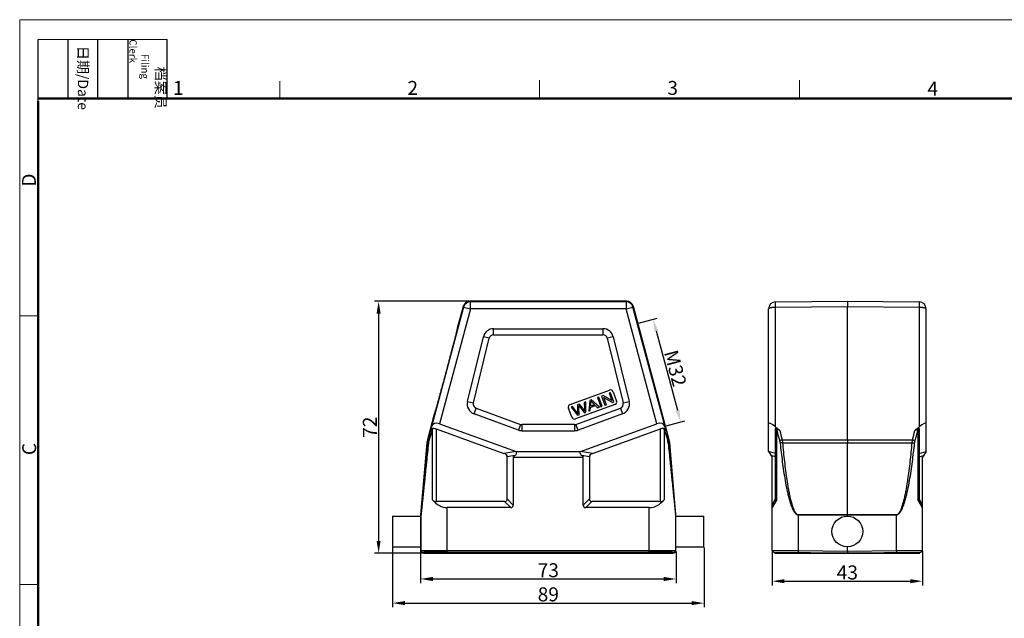
# Model space of a CAD drawing. Units: millimetres. Extents: x 2091 to 2537, y -1255 to -940.
# Drawn here: x 2091 to 2373, y -1111 to -940 of the extents above; entities that cross this region are included whole.
import ezdxf

# ---------------------------------------------------------------- set-up
doc = ezdxf.new("R2010")
doc.units = ezdxf.units.MM
doc.header["$LTSCALE"] = 65.395
doc.header["$PDMODE"] = 3
doc.header["$PDSIZE"] = 8
doc.layers.get('0').update_dxf_attribs({"linetype": 'CONTINUOUS', "lineweight": 30})
doc.layers.get('Defpoints').update_dxf_attribs({"linetype": 'CONTINUOUS'})
doc.layers.add('Dim', color=3, linetype='CONTINUOUS', lineweight=15)
doc.layers.add('图框', color=7, linetype='CONTINUOUS', lineweight=20)
doc.styles.add('Romans字体', font='romans.shx', dxfattribs={"width": 0.75})
doc.styles.get("Standard").update_dxf_attribs({"font": 'SIMFANG.TTF', "width": 0.75})
doc.dimstyles.new('01', dxfattribs={"dimtxt": 4, "dimasz": 3.5, "dimexe": 1.2, "dimexo": 0.2, "dimgap": 0.5, "dimtad": 1, "dimdsep": 46, "dimtxsty": 'Romans字体', "dimcen": 0, "dimclrd": 1, "dimclre": 6, "dimclrt": 4, "dimazin": 2, "dimtfac": 1, "dimtofl": 0, "dimtmove": 0, "dimatfit": 3, "dimfxl": 1, "dimtolj": 1, "dimtzin": 0, "dimarcsym": 0})

# ---------------------------------------------------------------- blocks, each defined once
blk = doc.blocks.new('A4图框-NEW')
at = {"layer": '图框', "color": 1, "lineweight": 18}
for q in [(833.41, 480.53), (1130.41, 690.53)]:
    blk.add_line((833.41, 690.53), q, dxfattribs=at)
at = {"layer": '图框', "lineweight": -3}
for p, q in [((836.91, 675.02), (836.91, 686.79)), ((842.62, 675.53), (842.62, 686.79)), ((848.33, 675.53), (848.33, 686.79)), ((854.05, 675.53), (854.05, 686.79)), ((861.54, 675.53), (861.54, 686.79)), ((842.62, 675.53), (842.62, 685.02)), ((848.33, 675.53), (848.33, 685.02)), ((854.05, 675.53), (854.05, 685.02)), ((836.91, 675.02), (836.91, 684.5))]:
    blk.add_line(p, q, dxfattribs=at)
at = {"layer": '图框', "lineweight": 18}
blk.add_line((836.91, 686.79), (861.54, 686.79), dxfattribs=at)
at = {"layer": '图框', "color": 6}
for p, q in [((882.95, 678.8), (882.95, 675.53)), ((932.48, 679.03), (932.48, 675.53)), ((982.02, 679.03), (982.02, 675.53)), ((836.91, 634.07), (833.41, 634.07)), ((836.91, 582.89), (833.41, 582.89))]:
    blk.add_line(p, q, dxfattribs=at)
at = {"layer": '图框', "lineweight": 50}
for p, q in [((836.91, 675.53), (1126.93, 675.53)), ((836.91, 484.02), (836.91, 675.02))]:
    blk.add_line(p, q, dxfattribs=at)
at = {"layer": '图框', "char_height": 1.959, "width": 11.2554, "attachment_point": 4, "rotation": 270}
for s, insert in [('\\pi2.66459;{\\fSimSun|b0|i0|c134|p2;档案员\\fFangSong_GB2312|b0|i0|c134|p49;\\H0.7x;\\P\\pi1.41587;\\Fromans|c134;Filing Clerk\\fFangSong_GB2312|b0|i0|c134|p49; }', (857.79, 686.79)), ('\\pi0.63465;{\\fSimSun|b0|i0|c134|p2;日期\\Fromans|c134;/Date}', (845.48, 686.79))]:
    blk.add_mtext(s, dxfattribs=dict(at, insert=insert))
at = {"layer": '图框', "color": 6, "char_height": 2.65, "width": 2.5579, "attachment_point": 1, "style": 'Romans字体'}
for s, insert in [('1', (862.63, 678.86)), ('2', (907.3, 678.86)), ('3', (956.83, 678.86)), ('4', (1006.37, 678.73))]:
    blk.add_mtext(s, dxfattribs=dict(at, insert=insert))
at = {"layer": '图框', "color": 6, "char_height": 2.65, "width": 2.5579, "attachment_point": 1, "rotation": 90, "style": 'Romans字体'}
for s, insert in [('D', (833.85, 658.73)), ('C', (833.9, 607.55))]:
    blk.add_mtext(s, dxfattribs=dict(at, insert=insert))
blk = doc.blocks.new('*D2')
at = {"layer": 'Defpoints', "color": 0, "transparency": 16777216}
for p in [(2220.07, -1020.39), (2193.98, -1092.39), (2206.78, -1092.39)]:
    blk.add_point(p, dxfattribs=at)
at = {"layer": 'Dim', "color": 6, "lineweight": -2, "transparency": 16777216}
for p, q in [((2219.87, -1020.39), (2192.78, -1020.39)), ((2206.58, -1092.39), (2192.78, -1092.39))]:
    blk.add_line(p, q, dxfattribs=at)
at = {"layer": 'Dim', "color": 1, "lineweight": -2, "transparency": 16777216}
blk.add_line((2193.98, -1023.89), (2193.98, -1088.89), dxfattribs=at)
at = {"layer": 'Dim', "color": 1, "transparency": 16777216}
for points in [[(2193.4, -1023.89), (2194.56, -1023.89), (2193.98, -1020.39)], [(2193.4, -1088.89), (2194.56, -1088.89), (2193.98, -1092.39)]]:
    blk.add_solid(points, dxfattribs=at)
at = {"layer": 'Dim', "color": 4, "transparency": 16777216, "insert": (2191.48, -1056.39), "char_height": 4, "attachment_point": 5, "rotation": 90, "style": 'Romans字体'}
blk.add_mtext('\\A1;72', dxfattribs=at)
blk = doc.blocks.new('*D3')
at = {"layer": 'Defpoints', "color": 0, "transparency": 16777216}
for p in [(2205.98, -1091.79), (2278.98, -1091.79), (2278.98, -1099.78)]:
    blk.add_point(p, dxfattribs=at)
at = {"layer": 'Dim', "color": 6, "lineweight": -2, "transparency": 16777216}
for p, q in [((2205.98, -1091.99), (2205.98, -1100.98)), ((2278.98, -1091.99), (2278.98, -1100.98))]:
    blk.add_line(p, q, dxfattribs=at)
at = {"layer": 'Dim', "color": 1, "lineweight": -2, "transparency": 16777216}
blk.add_line((2209.48, -1099.78), (2275.48, -1099.78), dxfattribs=at)
at = {"layer": 'Dim', "color": 1, "transparency": 16777216}
for points in [[(2209.48, -1099.19), (2209.48, -1100.36), (2205.98, -1099.78)], [(2275.48, -1099.19), (2275.48, -1100.36), (2278.98, -1099.78)]]:
    blk.add_solid(points, dxfattribs=at)
at = {"layer": 'Dim', "color": 4, "transparency": 16777216, "insert": (2242.48, -1097.28), "char_height": 4, "attachment_point": 5, "style": 'Romans字体'}
blk.add_mtext('\\A1;73', dxfattribs=at)
blk = doc.blocks.new('*D4')
at = {"layer": 'Defpoints', "color": 0, "transparency": 16777216}
for p in [(2306.45, -1091.61), (2349.45, -1091.61), (2349.45, -1100.41)]:
    blk.add_point(p, dxfattribs=at)
at = {"layer": 'Dim', "color": 6, "lineweight": -2, "transparency": 16777216}
for p, q in [((2306.45, -1091.81), (2306.45, -1101.61)), ((2349.45, -1091.81), (2349.45, -1101.61))]:
    blk.add_line(p, q, dxfattribs=at)
at = {"layer": 'Dim', "color": 1, "lineweight": -2, "transparency": 16777216}
blk.add_line((2309.95, -1100.41), (2345.95, -1100.41), dxfattribs=at)
at = {"layer": 'Dim', "color": 1, "transparency": 16777216}
for points in [[(2309.95, -1099.83), (2309.95, -1101), (2306.45, -1100.41)], [(2345.95, -1099.83), (2345.95, -1101), (2349.45, -1100.41)]]:
    blk.add_solid(points, dxfattribs=at)
at = {"layer": 'Dim', "color": 4, "transparency": 16777216, "insert": (2327.95, -1097.91), "char_height": 4, "attachment_point": 5, "style": 'Romans字体'}
blk.add_mtext('\\A1;43', dxfattribs=at)
blk = doc.blocks.new('*D1')
at = {"layer": 'Defpoints', "color": 0, "transparency": 16777216}
for p in [(2268.1, -1026.66), (2280.3, -1054.86), (2275.97, -1056.03)]:
    blk.add_point(p, dxfattribs=at)
at = {"layer": 'Dim', "color": 6, "lineweight": -2, "transparency": 16777216}
for p, q in [((2268.29, -1026.61), (2273.6, -1025.19)), ((2276.16, -1055.97), (2281.46, -1054.55))]:
    blk.add_line(p, q, dxfattribs=at)
at = {"layer": 'Dim', "color": 1, "lineweight": -2, "transparency": 16777216}
blk.add_line((2273.34, -1028.88), (2279.4, -1051.48), dxfattribs=at)
at = {"layer": 'Dim', "color": 1, "transparency": 16777216}
for points in [[(2273.91, -1028.73), (2272.78, -1029.03), (2272.44, -1025.5)], [(2279.96, -1051.33), (2278.84, -1051.63), (2280.3, -1054.86)]]:
    blk.add_solid(points, dxfattribs=at)
at = {"layer": 'Dim', "color": 4, "transparency": 16777216, "insert": (2278.79, -1039.54), "char_height": 4, "attachment_point": 5, "rotation": 285, "style": 'Romans字体'}
blk.add_mtext('\\A1;M32', dxfattribs=at)
blk = doc.blocks.new('*D5')
at = {"layer": 'Defpoints', "color": 0, "transparency": 16777216}
for p in [(2197.98, -1090.59), (2286.98, -1090.59), (2286.98, -1106.67)]:
    blk.add_point(p, dxfattribs=at)
at = {"layer": 'Dim', "color": 6, "lineweight": -2, "transparency": 16777216}
for p, q in [((2197.98, -1090.79), (2197.98, -1107.87)), ((2286.98, -1090.79), (2286.98, -1107.87))]:
    blk.add_line(p, q, dxfattribs=at)
at = {"layer": 'Dim', "color": 1, "lineweight": -2, "transparency": 16777216}
blk.add_line((2201.48, -1106.67), (2283.48, -1106.67), dxfattribs=at)
at = {"layer": 'Dim', "color": 1, "transparency": 16777216}
for points in [[(2201.48, -1106.09), (2201.48, -1107.26), (2197.98, -1106.67)], [(2283.48, -1106.09), (2283.48, -1107.26), (2286.98, -1106.67)]]:
    blk.add_solid(points, dxfattribs=at)
at = {"layer": 'Dim', "color": 4, "transparency": 16777216, "insert": (2242.48, -1104.17), "char_height": 4, "attachment_point": 5, "style": 'Romans字体'}
blk.add_mtext('\\A1;89', dxfattribs=at)

msp = doc.modelspace()

# ---------------------------------------------------------------- linework, layer by layer
at = {"color": 7, "linetype": 'Continuous'}
for p, q in [((2220.203, -1020.572), (2220.065, -1020.393)), ((2264.886, -1020.393), (2220.065, -1020.393)), ((2220.203, -1022.572), (2220.203, -1020.572)), ((2264.748, -1020.572), (2220.203, -1020.572)), ((2223.776, -1020.395), (2223.776, -1020.393)), ((2264.748, -1020.572), (2264.886, -1020.393)), ((2264.748, -1020.572), (2264.748, -1022.572)), ((2307.43, -1020.572), (2327.947, -1020.393)), ((2327.947, -1020.393), (2348.465, -1020.572)), ((2327.947, -1020.393), (2327.947, -1021.876)), ((2218.271, -1022.055), (2209.092, -1056.31)), ((2220.203, -1022.572), (2211.411, -1055.384)), ((2218.134, -1021.876), (2216.459, -1028.126)), ((2218.271, -1022.055), (2218.134, -1021.876)), ((2218.271, -1022.055), (2220.203, -1022.572)), ((2264.748, -1022.572), (2220.203, -1022.572)), ((2264.748, -1022.572), (2266.68, -1022.055)), ((2273.54, -1055.384), (2264.748, -1022.572)), ((2266.68, -1022.055), (2266.818, -1021.876)), ((2275.859, -1056.31), (2266.68, -1022.055)), ((2277.025, -1059.971), (2266.818, -1021.876)), ((2305.447, -1063.337), (2305.447, -1022.572)), ((2307.43, -1022.055), (2327.947, -1021.876)), ((2307.43, -1056.31), (2307.43, -1022.055)), ((2327.947, -1059.971), (2327.947, -1021.876)), ((2327.947, -1021.876), (2348.465, -1022.055)), ((2348.465, -1022.055), (2348.465, -1056.31)), ((2350.447, -1063.337), (2350.447, -1022.572)), ((2216.459, -1028.126), (2216.46, -1028.127)), ((2226.846, -1029.975), (2226.846, -1028.243)), ((2226.846, -1028.243), (2258.105, -1028.243)), ((2258.105, -1028.243), (2258.105, -1029.975)), ((2219.372, -1049.047), (2223.933, -1030.525)), ((2221.054, -1049.461), (2225.615, -1030.94)), ((2225.615, -1030.94), (2223.933, -1030.525)), ((2226.846, -1029.975), (2258.105, -1029.975)), ((2261.018, -1030.525), (2259.336, -1030.94)), ((2259.336, -1030.94), (2263.897, -1049.461)), ((2261.018, -1030.525), (2265.579, -1049.047)), ((2248.727, -1049.908), (2260.004, -1045.804)), ((2260.277, -1046.555), (2259.864, -1046.706)), ((2259.864, -1046.706), (2260.616, -1048.772)), ((2261.234, -1049.187), (2260.277, -1046.555)), ((2261.029, -1046.282), (2261.987, -1048.913)), ((2219.372, -1049.047), (2221.054, -1049.461)), ((2253.187, -1049.136), (2252.754, -1049.294)), ((2252.754, -1049.294), (2252.858, -1051.17)), ((2253.252, -1052.092), (2253.187, -1049.136)), ((2254.312, -1048.726), (2254.02, -1051.812)), ((2254.776, -1048.557), (2254.312, -1048.726)), ((2254.566, -1050.39), (2254.643, -1049.488)), ((2257.066, -1050.704), (2254.776, -1048.557)), ((2255.065, -1049.383), (2255.67, -1049.988)), ((2256.957, -1047.764), (2256.526, -1047.921)), ((2256.526, -1047.921), (2257.484, -1050.552)), ((2257.915, -1050.395), (2256.957, -1047.764)), ((2258.154, -1047.328), (2257.712, -1047.489)), ((2257.712, -1047.489), (2258.67, -1050.12)), ((2260.616, -1048.772), (2258.154, -1047.328)), ((2258.33, -1047.902), (2260.792, -1049.347)), ((2259.083, -1049.97), (2258.33, -1047.902)), ((2260.792, -1049.347), (2261.234, -1049.187)), ((2263.897, -1049.461), (2265.579, -1049.047)), ((2221.259, -1052.583), (2221.852, -1050.955)), ((2221.852, -1050.955), (2234.571, -1055.585)), ((2249.207, -1053.564), (2248.249, -1050.933)), ((2249.443, -1050.499), (2249.001, -1050.66)), ((2249.001, -1050.66), (2250.822, -1052.976)), ((2250.566, -1052.043), (2249.443, -1050.499)), ((2261.509, -1049.938), (2250.232, -1054.042)), ((2250.38, -1055.585), (2263.099, -1050.955)), ((2251.361, -1049.8), (2250.842, -1049.99)), ((2250.842, -1049.99), (2250.869, -1051.992)), ((2250.869, -1051.992), (2250.899, -1052.532)), ((2251.223, -1050.56), (2251.206, -1050.217)), ((2251.206, -1050.217), (2251.421, -1050.488)), ((2251.262, -1052.816), (2251.223, -1050.56)), ((2252.312, -1050.962), (2251.361, -1049.8)), ((2251.421, -1050.488), (2252.836, -1052.243)), ((2252.836, -1052.243), (2253.252, -1052.092)), ((2254.02, -1051.812), (2254.477, -1051.646)), ((2254.477, -1051.646), (2254.545, -1050.719)), ((2254.545, -1050.719), (2255.906, -1050.224)), ((2255.67, -1049.988), (2254.566, -1050.39)), ((2255.906, -1050.224), (2256.576, -1050.882)), ((2256.576, -1050.882), (2257.066, -1050.704)), ((2257.484, -1050.552), (2257.915, -1050.395)), ((2258.67, -1050.12), (2259.083, -1049.97)), ((2263.099, -1050.955), (2263.692, -1052.583)), ((2209.885, -1052.661), (2207.926, -1059.971)), ((2209.886, -1052.661), (2209.885, -1052.661)), ((2233.979, -1057.212), (2221.259, -1052.583)), ((2250.822, -1052.976), (2251.262, -1052.816)), ((2263.692, -1052.583), (2250.973, -1057.212)), ((2208.809, -1057.325), (2208.087, -1059.999)), ((2209.286, -1057.265), (2208.354, -1060.258)), ((2208.809, -1057.325), (2209.092, -1056.31)), ((2209.605, -1056.673), (2209.286, -1057.265)), ((2209.286, -1057.265), (2209.286, -1077.031)), ((2210.436, -1056.814), (2210.436, -1077.661)), ((2210.436, -1056.814), (2229.807, -1063.865)), ((2211.411, -1055.384), (2233.262, -1063.337)), ((2234.571, -1055.585), (2233.979, -1057.212)), ((2235.005, -1057.393), (2235.005, -1055.661)), ((2249.947, -1055.661), (2235.005, -1055.661)), ((2235.005, -1057.393), (2249.947, -1057.393)), ((2249.947, -1055.661), (2249.947, -1057.393)), ((2250.973, -1057.212), (2250.38, -1055.585)), ((2251.689, -1063.337), (2273.54, -1055.384)), ((2255.145, -1063.865), (2274.515, -1056.814)), ((2274.515, -1077.661), (2274.515, -1056.814)), ((2275.346, -1056.673), (2275.665, -1057.266)), ((2275.665, -1077.031), (2275.665, -1057.265)), ((2275.665, -1057.265), (2276.598, -1060.258)), ((2275.859, -1056.31), (2276.142, -1057.325)), ((2276.142, -1057.325), (2276.864, -1059.999)), ((2307.43, -1056.31), (2308.682, -1057.325)), ((2307.447, -1077.661), (2307.447, -1056.814)), ((2307.811, -1077.031), (2307.811, -1057.265)), ((2347.213, -1057.325), (2348.465, -1056.31)), ((2348.084, -1057.265), (2348.084, -1077.031)), ((2348.447, -1056.814), (2348.447, -1077.661)), ((2207.775, -1060.829), (2205.979, -1081.35)), ((2207.935, -1060.857), (2207.775, -1060.829)), ((2208.087, -1059.999), (2207.926, -1059.971)), ((2276.864, -1059.999), (2277.025, -1059.971)), ((2277.017, -1060.857), (2277.176, -1060.829)), ((2278.972, -1081.35), (2277.176, -1060.829)), ((2309.292, -1059.999), (2327.947, -1059.971)), ((2309.415, -1060.857), (2327.947, -1060.829)), ((2327.947, -1059.971), (2346.603, -1059.999)), ((2327.947, -1059.971), (2327.947, -1060.829)), ((2327.947, -1060.829), (2346.48, -1060.857)), ((2327.947, -1081.35), (2327.947, -1060.829)), ((2233.271, -1063.34), (2229.807, -1063.865)), ((2233.262, -1063.337), (2251.689, -1063.337)), ((2255.145, -1063.865), (2251.681, -1063.34)), ((2305.447, -1063.337), (2306.447, -1064.937)), ((2307.447, -1063.865), (2305.447, -1063.34)), ((2348.447, -1063.865), (2350.447, -1063.34)), ((2350.447, -1063.337), (2349.447, -1064.937)), ((2232.92, -1064.527), (2230.744, -1064.857)), ((2230.744, -1076.911), (2230.744, -1064.857)), ((2232.476, -1064.937), (2232.92, -1064.527)), ((2232.476, -1064.937), (2232.476, -1078.643)), ((2232.476, -1064.937), (2252.476, -1064.937)), ((2254.208, -1064.857), (2252.032, -1064.527)), ((2252.032, -1064.527), (2252.476, -1064.937)), ((2252.476, -1078.643), (2252.476, -1064.937)), ((2254.208, -1064.857), (2254.208, -1076.911)), ((2307.447, -1064.857), (2306.191, -1064.527)), ((2306.447, -1091.61), (2306.447, -1064.937)), ((2348.447, -1064.857), (2349.704, -1064.527)), ((2349.447, -1091.61), (2349.447, -1064.937)), ((2229.994, -1077.661), (2210.436, -1077.661)), ((2231.726, -1079.393), (2229.994, -1077.661)), ((2232.476, -1078.643), (2230.744, -1076.911)), ((2252.476, -1078.643), (2254.208, -1076.911)), ((2253.226, -1079.393), (2254.958, -1077.661)), ((2274.515, -1077.661), (2254.958, -1077.661)), ((2306.447, -1078.643), (2307.447, -1076.911)), ((2307.811, -1077.031), (2306.447, -1079.393)), ((2349.447, -1079.393), (2348.084, -1077.031)), ((2349.447, -1078.643), (2348.447, -1076.911)), ((2213.598, -1092.393), (2213.598, -1079.393)), ((2231.726, -1079.393), (2213.598, -1079.393)), ((2271.353, -1079.393), (2253.226, -1079.393)), ((2271.353, -1092.393), (2271.353, -1079.393)), ((2197.976, -1081.793), (2197.976, -1090.593)), ((2197.976, -1081.793), (2206.098, -1081.793)), ((2205.976, -1081.437), (2205.976, -1091.793)), ((2206.098, -1081.442), (2205.976, -1081.437)), ((2206.102, -1081.355), (2205.979, -1081.35)), ((2206.098, -1091.671), (2206.098, -1081.442)), ((2278.849, -1081.355), (2278.972, -1081.35)), ((2278.853, -1081.442), (2278.976, -1081.437)), ((2278.853, -1081.442), (2278.853, -1091.671)), ((2278.853, -1081.793), (2286.976, -1081.793)), ((2278.976, -1091.793), (2278.976, -1081.437)), ((2286.976, -1090.593), (2286.976, -1081.793)), ((2313.882, -1081.355), (2327.947, -1081.35)), ((2313.882, -1081.355), (2313.882, -1081.442)), ((2313.882, -1081.442), (2327.947, -1081.437)), ((2313.882, -1081.442), (2313.882, -1091.671)), ((2327.947, -1081.35), (2342.013, -1081.355)), ((2327.947, -1081.35), (2327.947, -1081.437)), ((2327.947, -1081.437), (2342.013, -1081.442)), ((2327.947, -1081.793), (2327.947, -1081.437)), ((2342.013, -1081.355), (2342.013, -1081.442)), ((2342.013, -1091.671), (2342.013, -1081.442)), ((2197.976, -1090.593), (2206.098, -1090.593)), ((2205.976, -1091.793), (2206.098, -1091.671)), ((2213.598, -1091.61), (2271.353, -1091.61)), ((2278.853, -1090.593), (2286.976, -1090.593)), ((2278.853, -1091.671), (2278.976, -1091.793)), ((2306.447, -1091.61), (2313.882, -1091.671)), ((2313.882, -1091.671), (2327.947, -1091.793)), ((2313.882, -1091.671), (2313.882, -1092.171)), ((2327.947, -1091.793), (2327.947, -1090.593)), ((2327.947, -1091.793), (2342.013, -1091.671)), ((2327.949, -1091.793), (2327.949, -1092.293)), ((2342.013, -1091.671), (2349.447, -1091.61)), ((2342.013, -1091.671), (2342.013, -1092.171)), ((2206.476, -1092.293), (2206.598, -1092.171)), ((2206.776, -1092.293), (2206.476, -1092.293)), ((2206.776, -1092.293), (2206.898, -1092.171)), ((2206.776, -1092.393), (2206.776, -1092.293)), ((2206.776, -1092.393), (2278.176, -1092.393)), ((2206.898, -1092.393), (2206.898, -1092.171)), ((2213.598, -1092.11), (2271.353, -1092.11)), ((2278.053, -1092.171), (2278.176, -1092.293)), ((2278.053, -1092.393), (2278.053, -1092.171)), ((2278.476, -1092.293), (2278.176, -1092.293)), ((2278.176, -1092.393), (2278.176, -1092.293)), ((2278.353, -1092.171), (2278.476, -1092.293)), ((2306.943, -1092.11), (2327.947, -1092.293)), ((2307.247, -1092.393), (2307.247, -1092.113)), ((2307.247, -1092.393), (2348.647, -1092.393)), ((2313.889, -1092.393), (2313.889, -1092.171)), ((2327.947, -1092.393), (2327.947, -1092.293)), ((2327.949, -1092.293), (2348.952, -1092.11)), ((2342.006, -1092.393), (2342.006, -1092.171)), ((2348.647, -1092.393), (2348.647, -1092.113))]:
    msp.add_line(p, q, dxfattribs=at)
msp.add_circle((2327.947, -1086.193), 4.4, dxfattribs=at)
for centre, radius, start, end in [((2220.066, -1022.393), 2, 90.00279, 164.99721), ((2220.203, -1022.573), 2, 90.00736, 164.99264), ((2264.748, -1022.573), 2, 15.00736, 89.99264), ((2264.886, -1022.393), 2, 15.00279, 89.99721), ((2307.447, -1022.572), 2, 90.5, 180), ((2348.447, -1022.572), 2, 0, 89.5), ((2226.846, -1031.243), 3, 90, 166.16624), ((2258.105, -1031.243), 3, 13.83376, 90), ((2226.846, -1031.243), 1.268, 90, 166.16624), ((2258.105, -1031.243), 1.268, 13.83376, 90), ((2260.277, -1046.555), 0.8, 20, 110), ((2222.285, -1049.764), 3, 166.16624, 250), ((2222.285, -1049.764), 1.268, 166.16606, 250), ((2251.566, -1049.246), 3.086, 355.49209, 6.02303), ((2261.235, -1049.186), 0.8, 290, 20), ((2262.666, -1049.764), 1.268, 290, 13.83394), ((2262.666, -1049.764), 3, 290, 13.83376), ((2249.001, -1050.66), 0.8, 109.9998, 199.9997), ((2242.364, -1058.006), 10.14, 32.67309, 36.01537), ((2249.959, -1053.291), 0.8, 199.9997, 290.00033), ((2235.005, -1054.393), 3, 250, 270), ((2235.005, -1054.393), 1.268, 250, 270), ((2249.947, -1054.393), 1.268, 270, 290), ((2249.947, -1054.393), 3, 270, 290), ((2212.765, -1061.266), 5.009, 165.0095, 174.9905), ((2212.883, -1061.294), 4.968, 164.89725, 174.96144), ((2211.698, -1061.302), 3.503, 162.65898, 174.13903), ((2273.254, -1061.302), 3.503, 5.86082, 17.34117), ((2272.068, -1061.294), 4.968, 5.03861, 15.1027), ((2272.186, -1061.266), 5.009, 5.0095, 14.9905), ((2206.976, -1081.437), 1.001, 175.00138, 179.99862), ((2207.099, -1081.442), 1.001, 175.00138, 179.99862), ((2277.852, -1081.442), 1.001, 0.00138, 4.99862), ((2277.975, -1081.437), 1.001, 0.00138, 4.99862), ((2206.476, -1091.793), 0.5, 180.00236, 269.99764), ((2206.598, -1091.671), 0.5, 180.00527, 269.99473), ((2278.353, -1091.671), 0.5, 270.00527, 359.99473), ((2278.476, -1091.793), 0.5, 270.00236, 359.99764), ((2306.947, -1091.61), 0.5, 179.99998, 269.49821), ((2348.947, -1091.61), 0.5, 270.50179, 0.00002)]:
    msp.add_arc(centre, radius, start, end, dxfattribs=at)
for centre, major_axis, ratio, start_param, end_param in [((2210.975, -1057.011), (-1.738, 1.039), 0.8218631, -1.3412638, 0.2208058), ((2273.976, -1057.011), (1.738, 1.039), 0.8218631, -0.2208058, 1.3412638), ((2307.447, -1057.011), (1.97, -1.721), 0.2006666, 1.7531017, 3.3151714), ((2348.447, -1057.011), (1.97, 1.721), 0.2006666, -0.1735787, 1.3884909), ((2227.744, -1065.198), (-2.992, -0.453), 0.4957471, 3.0665906, 3.8791096), ((2257.208, -1065.198), (-2.992, 0.453), 0.4957471, -0.737517, 0.0750021), ((2213.598, -1066.403), (0, 12.99), 0.5773503, -3.7541474, -3.1415927), ((2210.436, -1074.197), (0, 3.464), 0.5773503, -3.7541474, -3.1415927), ((2227.744, -1074.661), (-2.806, 2.806), 0.3779645, 2.7802255, 3.5029598), ((2257.208, -1074.661), (2.806, 2.806), 0.3779645, 2.7802255, 3.5029598), ((2271.353, -1066.403), (0, 12.99), 0.5773503, -3.1415927, -2.5290379), ((2274.515, -1074.197), (0, 3.464), 0.5773503, -3.1415927, -2.5290379), ((2229.476, -1076.393), (2.806, -2.806), 0.3779645, -0.3613671, 0.3613671), ((2255.476, -1076.393), (2.806, 2.806), 0.3779645, -3.5029598, -2.7802255), ((2213.598, -1092.171), (6.7, 0), 0.0087269, 1.5707963, 3.132866), ((2271.353, -1092.171), (6.7, 0), 0.0087269, 0.0087266, 1.5707963)]:
    msp.add_ellipse(centre, major_axis=major_axis, ratio=ratio, start_param=start_param, end_param=end_param, dxfattribs=at)
for points, knots in [([(2307.43, -1022.055), (2307.429, -1021.952), (2307.428, -1021.754), (2307.427, -1021.471), (2307.426, -1021.252), (2307.425, -1021.094), (2307.425, -1020.989), (2307.425, -1020.895), (2307.426, -1020.812), (2307.426, -1020.741), (2307.427, -1020.683), (2307.427, -1020.642), (2307.428, -1020.615), (2307.428, -1020.6), (2307.428, -1020.589), (2307.429, -1020.58), (2307.43, -1020.576), (2307.429, -1020.572), (2307.43, -1020.572)], [0, 0, 0, 0, 0.2074731, 0.400365, 0.573047, 0.6504032, 0.7210864, 0.7846362, 0.8405949, 0.8885751, 0.9282913, 0.9594665, 0.9717733, 0.9818716, 0.9897501, 0.9953983, 0.9988087, 1, 1, 1, 1]), ([(2348.465, -1020.572), (2348.465, -1020.572), (2348.465, -1020.576), (2348.466, -1020.58), (2348.466, -1020.589), (2348.467, -1020.6), (2348.467, -1020.615), (2348.468, -1020.642), (2348.468, -1020.683), (2348.469, -1020.741), (2348.469, -1020.812), (2348.469, -1020.895), (2348.469, -1020.989), (2348.469, -1021.094), (2348.469, -1021.252), (2348.468, -1021.471), (2348.467, -1021.754), (2348.466, -1021.952), (2348.465, -1022.055)], [0, 0, 0, 0, 0.0011916, 0.004603, 0.0102524, 0.0181322, 0.0282317, 0.0405394, 0.0717163, 0.1114357, 0.1594177, 0.2153751, 0.2789244, 0.3496074, 0.4269629, 0.599643, 0.7925293, 1, 1, 1, 1]), ([(2305.447, -1022.572), (2305.447, -1022.49), (2305.555, -1022.395), (2305.684, -1022.326), (2305.827, -1022.265), (2306.042, -1022.2), (2306.339, -1022.137), (2306.679, -1022.091), (2307.047, -1022.062), (2307.301, -1022.055), (2307.43, -1022.055)], [0, 0, 0, 0, 0.1167416, 0.1613427, 0.2125882, 0.3341867, 0.4787114, 0.6415949, 0.8174937, 1, 1, 1, 1]), ([(2348.465, -1022.055), (2348.594, -1022.055), (2348.848, -1022.062), (2349.216, -1022.091), (2349.555, -1022.137), (2349.853, -1022.2), (2350.068, -1022.265), (2350.211, -1022.326), (2350.34, -1022.395), (2350.447, -1022.49), (2350.447, -1022.572)], [0, 0, 0, 0, 0.1825006, 0.3583916, 0.5212763, 0.6658037, 0.7874037, 0.8386493, 0.8832521, 1, 1, 1, 1]), ([(2216.46, -1028.126), (2216.461, -1028.128), (2216.461, -1028.136), (2216.46, -1028.149), (2216.457, -1028.17), (2216.452, -1028.198), (2216.445, -1028.233), (2216.433, -1028.294), (2216.412, -1028.388), (2216.382, -1028.522), (2216.343, -1028.685), (2216.297, -1028.876), (2216.244, -1029.096), (2216.182, -1029.343), (2216.087, -1029.727), (2215.95, -1030.269), (2215.765, -1030.989), (2215.557, -1031.798), (2215.326, -1032.687), (2215.075, -1033.648), (2214.806, -1034.675), (2214.418, -1036.146), (2213.908, -1038.068), (2213.279, -1040.423), (2212.647, -1042.777), (2212.127, -1044.697), (2211.727, -1046.164), (2211.447, -1047.187), (2211.184, -1048.146), (2210.939, -1049.031), (2210.716, -1049.835), (2210.515, -1050.552), (2210.363, -1051.09), (2210.254, -1051.469), (2210.183, -1051.714), (2210.12, -1051.931), (2210.064, -1052.119), (2210.016, -1052.279), (2209.975, -1052.41), (2209.946, -1052.502), (2209.927, -1052.561), (2209.915, -1052.595), (2209.905, -1052.621), (2209.897, -1052.641), (2209.891, -1052.653), (2209.888, -1052.66), (2209.886, -1052.661)], [0, 0, 0, 0, 0.000267, 0.0008111, 0.0016402, 0.0027563, 0.0041604, 0.0058532, 0.0101073, 0.0155223, 0.0221015, 0.0298482, 0.0387542, 0.0487932, 0.0599366, 0.0854068, 0.1148179, 0.1477992, 0.1840427, 0.2232562, 0.2651489, 0.3093585, 0.4028931, 0.5000365, 0.597182, 0.6907124, 0.7349139, 0.7767981, 0.8160065, 0.8522505, 0.8852348, 0.9146466, 0.9401121, 0.9512508, 0.961284, 0.9701837, 0.9779237, 0.9844966, 0.9899057, 0.9941547, 0.9958453, 0.9972475, 0.9983621, 0.9991899, 0.9997333, 1, 1, 1, 1]), ([(2208.809, -1057.325), (2208.828, -1057.257), (2208.863, -1057.168), (2208.91, -1057.086), (2208.923, -1057.066)], [0, 0, 0, 0, 0.7482873, 1, 1, 1, 1]), ([(2208.923, -1057.066), (2208.955, -1057.015), (2209.032, -1056.916), (2209.184, -1056.792), (2209.378, -1056.702), (2209.526, -1056.677), (2209.605, -1056.673)], [0, 0, 0, 0, 0.2217931, 0.4561727, 0.7124067, 1, 1, 1, 1]), ([(2209.286, -1057.265), (2209.208, -1057.234), (2209.102, -1057.187), (2208.982, -1057.117), (2208.939, -1057.083), (2208.923, -1057.066)], [0, 0, 0, 0, 0.606205, 0.8320908, 1, 1, 1, 1]), ([(2209.605, -1056.673), (2209.672, -1056.671), (2209.955, -1056.675), (2210.234, -1056.741), (2210.436, -1056.814)], [0, 0, 0, 0, 0.2402032, 1, 1, 1, 1]), ([(2274.515, -1056.814), (2274.584, -1056.79), (2274.852, -1056.704), (2275.137, -1056.664), (2275.346, -1056.673)], [0, 0, 0, 0, 0.2578364, 1, 1, 1, 1]), ([(2275.346, -1056.673), (2275.425, -1056.677), (2275.573, -1056.702), (2275.767, -1056.792), (2275.919, -1056.916), (2275.996, -1057.015), (2276.028, -1057.066)], [0, 0, 0, 0, 0.2874808, 0.543726, 0.7781265, 1, 1, 1, 1]), ([(2276.028, -1057.066), (2276.012, -1057.083), (2275.969, -1057.117), (2275.849, -1057.187), (2275.743, -1057.234), (2275.665, -1057.265)], [0, 0, 0, 0, 0.1679092, 0.393795, 1, 1, 1, 1]), ([(2276.028, -1057.066), (2276.041, -1057.086), (2276.088, -1057.168), (2276.123, -1057.257), (2276.142, -1057.325)], [0, 0, 0, 0, 0.2517126, 1, 1, 1, 1]), ([(2307.447, -1056.814), (2307.447, -1056.792), (2307.452, -1056.75), (2307.505, -1056.674), (2307.582, -1056.669), (2307.628, -1056.673)], [0, 0, 0, 0, 0.2534174, 0.4714928, 1, 1, 1, 1]), ([(2307.628, -1056.673), (2307.65, -1056.676), (2307.698, -1056.687), (2307.805, -1056.727), (2307.956, -1056.806), (2308.147, -1056.925), (2308.279, -1057.017), (2308.346, -1057.066)], [0, 0, 0, 0, 0.0794203, 0.1774836, 0.4169703, 0.6962804, 1, 1, 1, 1]), ([(2307.628, -1056.673), (2307.641, -1056.724), (2307.693, -1056.923), (2307.756, -1057.121), (2307.811, -1057.266)], [0, 0, 0, 0, 0.2493907, 1, 1, 1, 1]), ([(2308.346, -1057.066), (2308.244, -1057.092), (2308.061, -1057.148), (2307.885, -1057.223), (2307.811, -1057.265)], [0, 0, 0, 0, 0.5526154, 1, 1, 1, 1]), ([(2307.811, -1057.265), (2307.866, -1057.517), (2308.095, -1058.522), (2308.36, -1059.519), (2308.586, -1060.258)], [0, 0, 0, 0, 0.2498897, 1, 1, 1, 1]), ([(2308.346, -1057.066), (2308.374, -1057.086), (2308.488, -1057.17), (2308.599, -1057.258), (2308.682, -1057.325)], [0, 0, 0, 0, 0.2451528, 1, 1, 1, 1]), ([(2347.213, -1057.325), (2347.241, -1057.302), (2347.351, -1057.214), (2347.464, -1057.128), (2347.549, -1057.066)], [0, 0, 0, 0, 0.2541926, 1, 1, 1, 1]), ([(2347.309, -1060.258), (2347.384, -1060.011), (2347.673, -1059.022), (2347.919, -1058.02), (2348.084, -1057.265)], [0, 0, 0, 0, 0.2501756, 1, 1, 1, 1]), ([(2347.549, -1057.066), (2347.616, -1057.017), (2347.748, -1056.925), (2347.939, -1056.806), (2348.09, -1056.727), (2348.197, -1056.687), (2348.245, -1056.676), (2348.267, -1056.673)], [0, 0, 0, 0, 0.3036219, 0.5829281, 0.8224408, 0.9205838, 1, 1, 1, 1]), ([(2347.549, -1057.066), (2347.651, -1057.092), (2347.834, -1057.148), (2348.01, -1057.223), (2348.084, -1057.265)], [0, 0, 0, 0, 0.5526152, 1, 1, 1, 1]), ([(2348.084, -1057.265), (2348.102, -1057.217), (2348.172, -1057.023), (2348.23, -1056.824), (2348.267, -1056.673)], [0, 0, 0, 0, 0.2507817, 1, 1, 1, 1]), ([(2348.267, -1056.673), (2348.313, -1056.669), (2348.39, -1056.674), (2348.443, -1056.75), (2348.447, -1056.792), (2348.447, -1056.814)], [0, 0, 0, 0, 0.5285101, 0.7465843, 1, 1, 1, 1]), ([(2207.935, -1060.857), (2207.856, -1061.744), (2207.7, -1063.517), (2207.504, -1065.731), (2207.347, -1067.501), (2207.23, -1068.827), (2207.112, -1070.151), (2206.995, -1071.474), (2206.878, -1072.793), (2206.761, -1074.109), (2206.663, -1075.203), (2206.585, -1076.076), (2206.527, -1076.727), (2206.469, -1077.376), (2206.411, -1078.021), (2206.363, -1078.556), (2206.324, -1078.98), (2206.296, -1079.295), (2206.267, -1079.608), (2206.239, -1079.916), (2206.216, -1080.169), (2206.198, -1080.369), (2206.184, -1080.515), (2206.171, -1080.657), (2206.158, -1080.796), (2206.146, -1080.928), (2206.136, -1081.034), (2206.128, -1081.114), (2206.123, -1081.168), (2206.118, -1081.218), (2206.113, -1081.262), (2206.11, -1081.295), (2206.107, -1081.317), (2206.106, -1081.33), (2206.105, -1081.34), (2206.104, -1081.348), (2206.103, -1081.352), (2206.103, -1081.355), (2206.102, -1081.355)], [0, 0, 0, 0, 0.1297709, 0.2593928, 0.324131, 0.3888079, 0.4534097, 0.5179179, 0.5823061, 0.6465351, 0.710543, 0.7424337, 0.7742239, 0.8058848, 0.8373734, 0.8686215, 0.8841221, 0.8995122, 0.9147601, 0.9298184, 0.9446115, 0.9518716, 0.9590123, 0.9659969, 0.97278, 0.9792846, 0.9854045, 0.9882598, 0.990936, 0.9933961, 0.9955752, 0.9973997, 0.998156, 0.9987957, 0.9993095, 0.9996875, 0.9999206, 1, 1, 1, 1]), ([(2208.213, -1060.944), (2208.173, -1060.937), (2208.104, -1060.924), (2208.017, -1060.902), (2207.964, -1060.883), (2207.94, -1060.869), (2207.935, -1060.861), (2207.935, -1060.857)], [0, 0, 0, 0, 0.4068209, 0.7129981, 0.9088598, 0.965651, 1, 1, 1, 1]), ([(2208.354, -1060.258), (2208.312, -1060.236), (2208.239, -1060.194), (2208.16, -1060.134), (2208.116, -1060.087), (2208.091, -1060.05), (2208.083, -1060.017), (2208.087, -1059.999)], [0, 0, 0, 0, 0.3641153, 0.6508309, 0.7638008, 0.8575572, 1, 1, 1, 1]), ([(2276.864, -1059.999), (2276.868, -1060.017), (2276.86, -1060.05), (2276.835, -1060.087), (2276.791, -1060.134), (2276.712, -1060.194), (2276.639, -1060.236), (2276.598, -1060.258)], [0, 0, 0, 0, 0.1424427, 0.2361989, 0.3491687, 0.6358844, 1, 1, 1, 1]), ([(2277.017, -1060.857), (2277.017, -1060.861), (2277.011, -1060.869), (2276.987, -1060.883), (2276.934, -1060.902), (2276.847, -1060.924), (2276.778, -1060.937), (2276.738, -1060.944)], [0, 0, 0, 0, 0.034349, 0.0911402, 0.2870019, 0.5931791, 1, 1, 1, 1]), ([(2277.017, -1060.857), (2277.095, -1061.744), (2277.251, -1063.517), (2277.447, -1065.731), (2277.604, -1067.502), (2277.721, -1068.827), (2277.839, -1070.152), (2277.956, -1071.474), (2278.073, -1072.793), (2278.191, -1074.11), (2278.288, -1075.204), (2278.366, -1076.076), (2278.424, -1076.728), (2278.483, -1077.376), (2278.541, -1078.021), (2278.589, -1078.556), (2278.627, -1078.98), (2278.656, -1079.296), (2278.684, -1079.608), (2278.712, -1079.916), (2278.735, -1080.169), (2278.754, -1080.369), (2278.767, -1080.515), (2278.78, -1080.658), (2278.793, -1080.796), (2278.806, -1080.929), (2278.816, -1081.034), (2278.823, -1081.114), (2278.829, -1081.168), (2278.834, -1081.218), (2278.838, -1081.262), (2278.841, -1081.295), (2278.844, -1081.317), (2278.845, -1081.33), (2278.847, -1081.34), (2278.847, -1081.348), (2278.849, -1081.352), (2278.849, -1081.355), (2278.849, -1081.355)], [0, 0, 0, 0, 0.1297731, 0.2593972, 0.3241365, 0.3888145, 0.4534174, 0.5179267, 0.5823159, 0.6465459, 0.7105548, 0.742446, 0.7742367, 0.805898, 0.837387, 0.8686356, 0.8841361, 0.8995264, 0.9147745, 0.9298325, 0.9446252, 0.9518855, 0.9590248, 0.9660102, 0.9727914, 0.9792965, 0.9854119, 0.9882684, 0.9909437, 0.9934001, 0.9955792, 0.9974046, 0.9981607, 0.9987995, 0.999312, 0.9996888, 0.9999209, 1, 1, 1, 1]), ([(2309.292, -1059.999), (2309.162, -1060.032), (2308.921, -1060.104), (2308.689, -1060.202), (2308.586, -1060.258)], [0, 0, 0, 0, 0.5354216, 1, 1, 1, 1]), ([(2308.586, -1060.258), (2308.603, -1060.313), (2308.666, -1060.538), (2308.709, -1060.769), (2308.727, -1060.944)], [0, 0, 0, 0, 0.2463748, 1, 1, 1, 1]), ([(2309.415, -1060.857), (2309.291, -1060.869), (2309.061, -1060.893), (2308.832, -1060.926), (2308.727, -1060.944)], [0, 0, 0, 0, 0.5386821, 1, 1, 1, 1]), ([(2309.292, -1059.999), (2309.307, -1060.069), (2309.362, -1060.353), (2309.399, -1060.64), (2309.415, -1060.857)], [0, 0, 0, 0, 0.2470573, 1, 1, 1, 1]), ([(2309.415, -1060.857), (2309.496, -1061.744), (2309.666, -1063.518), (2309.95, -1066.176), (2310.272, -1068.829), (2310.579, -1071.035), (2310.856, -1072.795), (2311.084, -1074.112), (2311.336, -1075.424), (2311.573, -1076.513), (2311.784, -1077.378), (2311.957, -1078.024), (2312.146, -1078.665), (2312.359, -1079.298), (2312.562, -1079.817), (2312.749, -1080.222), (2312.905, -1080.518), (2313.082, -1080.802), (2313.257, -1081.021), (2313.421, -1081.173), (2313.559, -1081.27), (2313.714, -1081.338), (2313.826, -1081.355), (2313.882, -1081.355)], [0, 0, 0, 0, 0.1249745, 0.2499489, 0.3749229, 0.4998966, 0.5623846, 0.6248729, 0.6873615, 0.7498505, 0.7810965, 0.8123432, 0.8435906, 0.8748391, 0.9060888, 0.9217176, 0.9373485, 0.9529824, 0.9686212, 0.9764518, 0.9842944, 0.9921487, 1, 1, 1, 1]), ([(2342.013, -1081.355), (2342.069, -1081.355), (2342.181, -1081.338), (2342.336, -1081.27), (2342.474, -1081.173), (2342.638, -1081.02), (2342.812, -1080.801), (2342.99, -1080.518), (2343.146, -1080.222), (2343.333, -1079.817), (2343.536, -1079.298), (2343.749, -1078.664), (2343.938, -1078.024), (2344.111, -1077.378), (2344.322, -1076.512), (2344.559, -1075.424), (2344.811, -1074.112), (2345.039, -1072.795), (2345.316, -1071.035), (2345.623, -1068.829), (2345.945, -1066.176), (2346.229, -1063.518), (2346.399, -1061.744), (2346.48, -1060.857)], [0, 0, 0, 0, 0.007852, 0.0157088, 0.0235528, 0.0313836, 0.0470235, 0.0626579, 0.0782892, 0.0939182, 0.1251679, 0.1564162, 0.1876634, 0.2189098, 0.2501555, 0.3126441, 0.3751323, 0.43762, 0.5001075, 0.6250802, 0.7500532, 0.8750265, 1, 1, 1, 1]), ([(2346.48, -1060.857), (2346.485, -1060.784), (2346.512, -1060.496), (2346.558, -1060.211), (2346.603, -1059.999)], [0, 0, 0, 0, 0.2526539, 1, 1, 1, 1]), ([(2346.48, -1060.857), (2346.604, -1060.869), (2346.834, -1060.893), (2347.063, -1060.926), (2347.167, -1060.944)], [0, 0, 0, 0, 0.5386815, 1, 1, 1, 1]), ([(2346.603, -1059.999), (2346.733, -1060.032), (2346.974, -1060.104), (2347.206, -1060.202), (2347.309, -1060.258)], [0, 0, 0, 0, 0.5354217, 1, 1, 1, 1]), ([(2347.167, -1060.944), (2347.174, -1060.885), (2347.204, -1060.654), (2347.258, -1060.425), (2347.309, -1060.258)], [0, 0, 0, 0, 0.253439, 1, 1, 1, 1]), ([(2208.213, -1060.944), (2208.122, -1061.84), (2207.939, -1063.629), (2207.711, -1065.864), (2207.529, -1067.65), (2207.392, -1068.987), (2207.255, -1070.322), (2207.119, -1071.654), (2206.983, -1072.983), (2206.847, -1074.307), (2206.734, -1075.406), (2206.643, -1076.282), (2206.576, -1076.935), (2206.509, -1077.584), (2206.442, -1078.228), (2206.387, -1078.761), (2206.343, -1079.182), (2206.31, -1079.494), (2206.278, -1079.802), (2206.246, -1080.104), (2206.22, -1080.351), (2206.199, -1080.544), (2206.184, -1080.685), (2206.17, -1080.82), (2206.156, -1080.951), (2206.142, -1081.073), (2206.132, -1081.17), (2206.124, -1081.241), (2206.118, -1081.288), (2206.113, -1081.331), (2206.109, -1081.368), (2206.105, -1081.398), (2206.102, -1081.419), (2206.101, -1081.431), (2206.1, -1081.437), (2206.099, -1081.44), (2206.099, -1081.442), (2206.098, -1081.442)], [0, 0, 0, 0, 0.1310156, 0.2618296, 0.327138, 0.3923632, 0.4574865, 0.5224824, 0.5873147, 0.6519294, 0.7162415, 0.7482421, 0.7801044, 0.8117884, 0.8432345, 0.8743481, 0.8897337, 0.9049666, 0.9200026, 0.9347761, 0.9491848, 0.9562049, 0.9630616, 0.9697093, 0.9760896, 0.9821208, 0.9876782, 0.9902126, 0.9925456, 0.9946402, 0.9964529, 0.9979403, 0.9990579, 0.9994636, 0.9997594, 0.9999397, 1, 1, 1, 1]), ([(2232.92, -1064.527), (2233.009, -1064.445), (2233.176, -1064.273), (2233.349, -1064.028), (2233.431, -1063.809), (2233.447, -1063.635), (2233.392, -1063.464), (2233.31, -1063.375), (2233.264, -1063.337)], [0, 0, 0, 0, 0.2577066, 0.5081673, 0.6302257, 0.750294, 0.8719227, 1, 1, 1, 1]), ([(2251.688, -1063.337), (2251.641, -1063.375), (2251.56, -1063.464), (2251.504, -1063.635), (2251.52, -1063.809), (2251.603, -1064.028), (2251.775, -1064.273), (2251.943, -1064.445), (2252.032, -1064.527)], [0, 0, 0, 0, 0.1280773, 0.249706, 0.3697743, 0.4918327, 0.7422934, 1, 1, 1, 1]), ([(2276.738, -1060.944), (2276.83, -1061.84), (2277.012, -1063.629), (2277.24, -1065.864), (2277.423, -1067.65), (2277.559, -1068.987), (2277.696, -1070.322), (2277.832, -1071.654), (2277.968, -1072.983), (2278.104, -1074.307), (2278.218, -1075.407), (2278.308, -1076.282), (2278.375, -1076.935), (2278.443, -1077.584), (2278.509, -1078.228), (2278.565, -1078.761), (2278.609, -1079.183), (2278.641, -1079.494), (2278.674, -1079.802), (2278.705, -1080.104), (2278.732, -1080.352), (2278.752, -1080.545), (2278.767, -1080.685), (2278.782, -1080.821), (2278.796, -1080.951), (2278.809, -1081.073), (2278.82, -1081.17), (2278.828, -1081.241), (2278.833, -1081.289), (2278.838, -1081.331), (2278.842, -1081.368), (2278.846, -1081.398), (2278.849, -1081.419), (2278.851, -1081.431), (2278.851, -1081.437), (2278.852, -1081.44), (2278.852, -1081.442), (2278.853, -1081.442)], [0, 0, 0, 0, 0.1310178, 0.2618339, 0.3271434, 0.3923697, 0.457494, 0.522491, 0.5873243, 0.6519401, 0.716253, 0.7482541, 0.7801168, 0.8118013, 0.8432478, 0.8743616, 0.8897473, 0.90498, 0.9200158, 0.9347896, 0.9491981, 0.9562161, 0.9630729, 0.9697209, 0.9761016, 0.9821276, 0.9876818, 0.9902174, 0.9925504, 0.9946457, 0.9964594, 0.9979463, 0.9990615, 0.9994657, 0.9997603, 0.9999397, 1, 1, 1, 1]), ([(2308.727, -1060.944), (2308.822, -1061.84), (2309.02, -1063.631), (2309.352, -1066.313), (2309.727, -1068.989), (2310.157, -1071.658), (2310.578, -1073.871), (2310.972, -1075.629), (2311.25, -1076.721), (2311.498, -1077.587), (2311.7, -1078.232), (2311.923, -1078.87), (2312.172, -1079.498), (2312.41, -1080.009), (2312.629, -1080.404), (2312.811, -1080.689), (2313.018, -1080.958), (2313.257, -1081.199), (2313.542, -1081.388), (2313.769, -1081.443), (2313.882, -1081.442)], [0, 0, 0, 0, 0.1249738, 0.2499477, 0.374922, 0.4998968, 0.6248718, 0.6873634, 0.7498566, 0.7811058, 0.8123564, 0.8436089, 0.8748639, 0.9061224, 0.921758, 0.9373982, 0.9530429, 0.9686992, 0.984353, 1, 1, 1, 1]), ([(2342.013, -1081.442), (2342.126, -1081.443), (2342.353, -1081.388), (2342.638, -1081.199), (2342.877, -1080.958), (2343.084, -1080.689), (2343.266, -1080.404), (2343.485, -1080.009), (2343.723, -1079.498), (2343.972, -1078.87), (2344.195, -1078.232), (2344.397, -1077.587), (2344.645, -1076.721), (2344.923, -1075.629), (2345.316, -1073.871), (2345.737, -1071.658), (2346.168, -1068.989), (2346.543, -1066.313), (2346.875, -1063.631), (2347.073, -1061.84), (2347.167, -1060.944)], [0, 0, 0, 0, 0.0156497, 0.0313053, 0.0469629, 0.062608, 0.0782488, 0.0938846, 0.1251429, 0.1563979, 0.1876501, 0.2189005, 0.2501495, 0.3126423, 0.3751333, 0.5001073, 0.6250811, 0.7500544, 0.8750273, 1, 1, 1, 1]), ([(2206.098, -1091.671), (2206.099, -1091.67), (2206.104, -1091.669), (2206.112, -1091.667), (2206.125, -1091.666), (2206.151, -1091.664), (2206.194, -1091.661), (2206.259, -1091.658), (2206.342, -1091.656), (2206.442, -1091.653), (2206.559, -1091.65), (2206.749, -1091.646), (2207.026, -1091.641), (2207.405, -1091.636), (2207.842, -1091.632), (2208.335, -1091.627), (2208.877, -1091.624), (2209.465, -1091.62), (2210.092, -1091.617), (2210.989, -1091.614), (2212.161, -1091.611), (2213.113, -1091.61), (2213.598, -1091.61)], [0, 0, 0, 0, 0.0005495, 0.0016751, 0.0033886, 0.0056918, 0.0120651, 0.0207879, 0.031846, 0.0452092, 0.060843, 0.078713, 0.1209951, 0.1716403, 0.2301802, 0.2960446, 0.3686176, 0.4472007, 0.5310553, 0.6193654, 0.805996, 1, 1, 1, 1]), ([(2271.353, -1091.61), (2271.838, -1091.61), (2272.79, -1091.611), (2273.962, -1091.614), (2274.859, -1091.617), (2275.486, -1091.62), (2276.074, -1091.624), (2276.617, -1091.627), (2277.109, -1091.632), (2277.547, -1091.636), (2277.925, -1091.641), (2278.202, -1091.646), (2278.392, -1091.65), (2278.509, -1091.653), (2278.609, -1091.656), (2278.692, -1091.658), (2278.757, -1091.661), (2278.801, -1091.664), (2278.826, -1091.666), (2278.839, -1091.667), (2278.847, -1091.669), (2278.852, -1091.67), (2278.853, -1091.671)], [0, 0, 0, 0, 0.194004, 0.3806346, 0.4689447, 0.5527993, 0.6313824, 0.7039554, 0.7698198, 0.8283597, 0.8790049, 0.921287, 0.939157, 0.9547908, 0.968154, 0.9792121, 0.9879349, 0.9943082, 0.9966114, 0.9983249, 0.9994505, 1, 1, 1, 1]), ([(2206.598, -1092.171), (2206.599, -1092.17), (2206.603, -1092.169), (2206.611, -1092.167), (2206.623, -1092.166), (2206.647, -1092.164), (2206.688, -1092.161), (2206.749, -1092.158), (2206.826, -1092.156), (2206.919, -1092.153), (2207.029, -1092.15), (2207.206, -1092.146), (2207.464, -1092.141), (2207.817, -1092.136), (2208.226, -1092.132), (2208.686, -1092.127), (2209.192, -1092.123), (2209.946, -1092.119), (2210.967, -1092.114), (2212.257, -1092.111), (2213.145, -1092.11), (2213.598, -1092.11)], [0, 0, 0, 0, 0.0005559, 0.0016847, 0.0033999, 0.0057038, 0.0120775, 0.0208002, 0.0318587, 0.0452227, 0.0608576, 0.0787283, 0.1210103, 0.1716545, 0.2301934, 0.2960571, 0.368629, 0.4472108, 0.6193731, 0.8060001, 1, 1, 1, 1]), ([(2271.353, -1092.11), (2271.806, -1092.11), (2272.694, -1092.111), (2273.984, -1092.114), (2275.005, -1092.119), (2275.759, -1092.123), (2276.266, -1092.127), (2276.725, -1092.132), (2277.134, -1092.136), (2277.487, -1092.141), (2277.746, -1092.146), (2277.923, -1092.15), (2278.032, -1092.153), (2278.125, -1092.156), (2278.203, -1092.158), (2278.264, -1092.161), (2278.304, -1092.164), (2278.328, -1092.166), (2278.34, -1092.167), (2278.348, -1092.169), (2278.352, -1092.17), (2278.353, -1092.171)], [0, 0, 0, 0, 0.1939999, 0.3806269, 0.5527892, 0.631371, 0.7039429, 0.7698066, 0.8283455, 0.8789897, 0.9212717, 0.9391424, 0.9547773, 0.9681413, 0.9791998, 0.9879225, 0.9942962, 0.9966001, 0.9983153, 0.9994441, 1, 1, 1, 1])]:
    msp.add_open_spline(points, degree=3, knots=knots, dxfattribs=at)
for points in [[(2254.635, -1048.922), (2254.736, -1049.048), (2254.881, -1049.2), (2255.065, -1049.383)], [(2252.905, -1051.802), (2252.745, -1051.53), (2252.548, -1051.251), (2252.312, -1050.962)], [(2252.858, -1051.17), (2252.87, -1051.41), (2252.884, -1051.622), (2252.905, -1051.802)], [(2308.682, -1057.325), (2308.858, -1058.222), (2309.058, -1059.115), (2309.292, -1059.999)], [(2346.603, -1059.999), (2346.837, -1059.115), (2347.037, -1058.222), (2347.213, -1057.325)]]:
    msp.add_open_spline(points, degree=3, dxfattribs=at)

# ---------------------------------------------------------------- block references
at = {"layer": 'Dim', "xscale": 1.5, "yscale": 1.5, "zscale": 1.5}
msp.add_blockref('A4图框-NEW', (841.284, -1975.703), dxfattribs=at)

# ---------------------------------------------------------------- dimensions: what is measured, and where the dimension line sits
at = {"layer": 'Dim'}
dim = msp.add_linear_dim(base=(2193.981, -1092.393), p1=(2220.065, -1020.393), p2=(2206.776, -1092.393), angle=90, dimstyle='01', dxfattribs=at)
dim.commit()
dim.dimension.update_dxf_attribs({"geometry": '*D2', "text_midpoint": (2191.481, -1056.393)})
dim = msp.add_aligned_dim(p1=(2268.1, -1026.662), p2=(2275.968, -1056.027), distance=4.489, text='M32', dimstyle='01', dxfattribs=at)
dim.commit()
dim.dimension.update_dxf_attribs({"geometry": '*D1', "text_midpoint": (2278.785, -1039.536)})
for base, p1, p2, picture, middle in [((2286.976, -1106.672), (2197.976, -1090.593), (2286.976, -1090.593), '*D5', (2242.476, -1104.172)), ((2278.976, -1099.778), (2205.976, -1091.793), (2278.976, -1091.793), '*D3', (2242.476, -1097.278)), ((2349.447, -1100.412), (2306.447, -1091.61), (2349.447, -1091.61), '*D4', (2327.947, -1097.912))]:
    dim = msp.add_linear_dim(base=base, p1=p1, p2=p2, dimstyle='01', dxfattribs=at)
    dim.commit()
    dim.dimension.update_dxf_attribs({"geometry": picture, "text_midpoint": middle})

doc.saveas('drawing.dxf')
